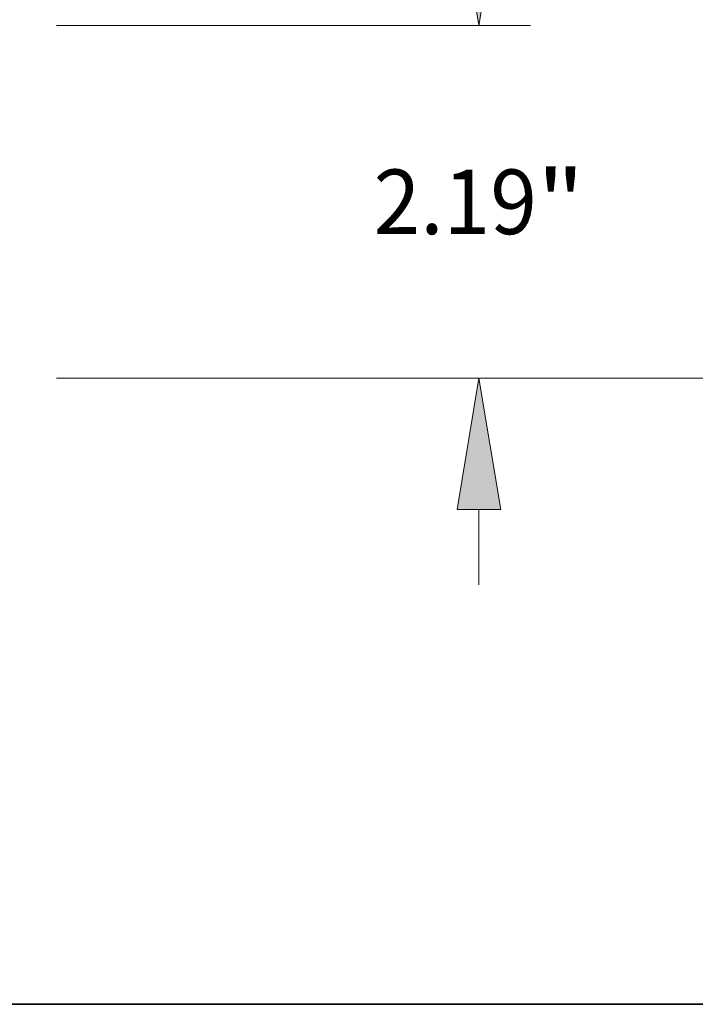
# Model space of a CAD drawing. Extents: x 0 to 10.8, y 0 to 8.2.
# Drawn here: x 5.5 to 6.5, y 0.2 to 1.8 of the extents above; entities that cross this region are included whole.
import ezdxf
from ezdxf.enums import TextEntityAlignment as Align

# ---------------------------------------------------------------- set-up
doc = ezdxf.new("R2010")
doc.units = 0
doc.header["$MEASUREMENT"] = 0
doc.layers.get('0').update_dxf_attribs({"lineweight": 13})
doc.layers.add('1', color=7, linetype='Continuous', lineweight=13)
doc.styles.get("Standard").update_dxf_attribs({"font": 'isocp.shx'})

# ---------------------------------------------------------------- blocks, each defined once
blk = doc.blocks.new('BLOCK21')
at = {"color": 7, "lineweight": 13, "ltscale": 0.011715}
for p, q in [((11.194186, 3.255209), (11.194186, 3.723811)), ((11.194186, -1.033811), (11.194186, -0.565208))]:
    blk.add_line(p, q, dxfattribs=at)
at = {"color": 7, "lineweight": 13, "ltscale": 0.03937}
for p, q in [((8.570953, 2.44), (11.515139, 2.44)), ((8.570953, 0.25), (11.515139, 0.25))]:
    blk.add_line(p, q, dxfattribs=at)
for points in [[(11.05832, 3.255209), (11.194186, 2.44), (11.330055, 3.255209)], [(11.330055, -0.565208), (11.194186, 0.25), (11.05832, -0.565208)]]:
    blk.add_lwpolyline(points, close=True, dxfattribs=at)
for points in [[(11.05832, 3.255209), (11.194186, 2.44), (11.05832, 3.255209), (11.330055, 3.255209)], [(11.330055, -0.565208), (11.194186, 0.25), (11.330055, -0.565208), (11.05832, -0.565208)]]:
    blk.add_solid(points, dxfattribs=at)
for s, p, p2 in [('2.19', (10.539797, 1.144405), (11.55437, 1.144405)), ('"', (11.55437, 1.144405), (11.848576, 1.144405))]:
    blk.add_text(s, height=0.401191, dxfattribs=at).set_placement(p, p2, align=Align.FIT)
blk = doc.blocks.new('BLOCK22')
at = {"color": 7, "lineweight": 13, "ltscale": 0.03937}
blk.add_line((8.570953, 0.25), (13.238267, 0.25), dxfattribs=at)

msp = doc.modelspace()

# ---------------------------------------------------------------- linework, layer by layer
at = {"layer": '1', "color": 7, "lineweight": 35, "ltscale": 0.03937}
msp.add_line((0.25, 0.25), (10.75, 0.25), dxfattribs=at)

# ---------------------------------------------------------------- block references
at = {"lineweight": 0, "xscale": 0.245333, "yscale": 0.245333, "zscale": 0.245333}
for name in ['BLOCK22', 'BLOCK21']:
    msp.add_blockref(name, (3.4377, 1.143), dxfattribs=at)

doc.saveas('drawing.dxf')
